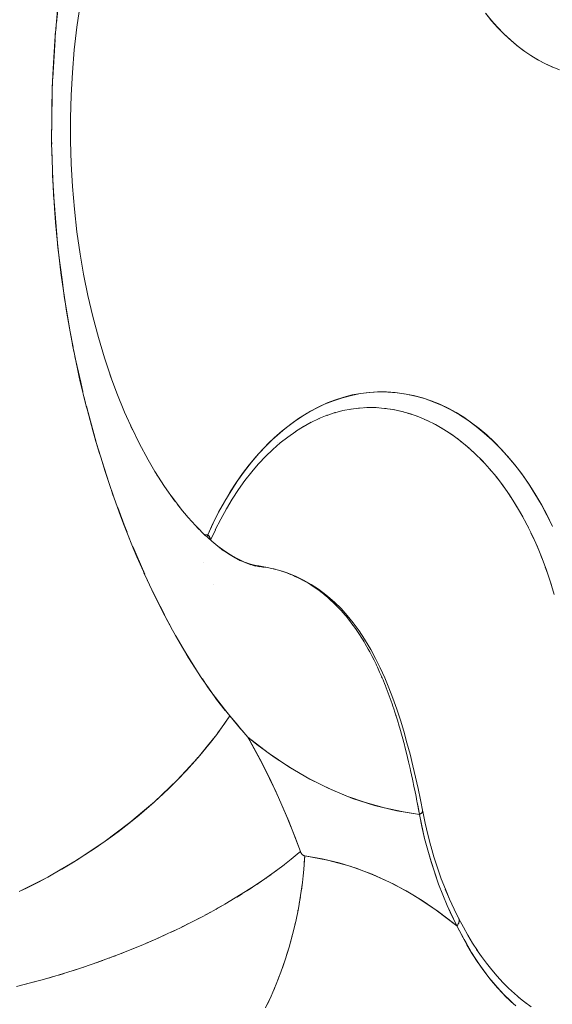
# Model space of a CAD drawing. Units: millimetres. Extents: x -2740 to 2860, y -2120 to 2180.
# Drawn here: x 442 to 460, y -359 to -328 of the extents above; entities that cross this region are included whole.
import ezdxf

# ---------------------------------------------------------------- set-up
doc = ezdxf.new("R2010")
doc.units = ezdxf.units.MM
doc.layers.add('EF-Climbing Hut-Rocks', color=7, linetype='Continuous', lineweight=5)
doc.layers.add('Working-None', color=7, linetype='Continuous', lineweight=5)

# ---------------------------------------------------------------- blocks, each defined once
blk = doc.blocks.new('Group')
at = {"layer": 'EF-Climbing Hut-Rocks', "color": 7, "linetype": 'Continuous', "lineweight": 5, "transparency": 33554687}
for p, q in [((392.008, -370.183), (392.016, -370.183)), ((393.316, -370.201), (393.348, -370.198)), ((393.518, -370.188), (393.653, -370.184)), ((393.6, -370.184), (393.619, -370.183)), ((393.75, -370.185), (393.918, -370.19)), ((394.057, -370.201), (394.198, -370.215)), ((394.336, -370.236), (394.476, -370.259)), ((394.613, -370.289), (394.753, -370.322)), ((394.889, -370.361), (395.027, -370.404)), ((395.162, -370.451), (395.299, -370.504)), ((395.433, -370.56), (395.569, -370.622)), ((395.701, -370.688), (395.834, -370.758)), ((395.964, -370.833), (396.096, -370.912)), ((396.223, -370.996), (396.353, -371.084)), ((396.478, -371.176), (396.604, -371.273)), ((390.72, -371.312), (390.723, -371.309)), ((396.727, -371.373), (396.851, -371.479)), ((396.971, -371.587), (397.091, -371.701)), ((385.117, -371.88), (385.354, -372.613)), ((397.208, -371.818), (397.325, -371.94)), ((397.438, -372.064), (397.552, -372.194)), ((397.662, -372.325), (397.772, -372.463)), ((397.878, -372.602), (397.984, -372.746)), ((398.086, -372.893), (398.188, -373.044)), ((399.063, -373.12), (399.068, -373.12)), ((399.063, -373.12), (399.068, -373.12)), ((398.286, -373.197), (398.383, -373.356)), ((398.477, -373.515), (398.569, -373.68)), ((398.658, -373.845), (398.747, -374.016)), ((398.831, -374.188), (398.914, -374.365)), ((398.994, -374.541), (399.072, -374.724)), ((399.146, -374.906), (399.22, -375.093)), ((388.372, -375.146), (388.372, -375.146)), ((399.289, -375.28), (399.357, -375.473)), ((399.421, -375.664), (399.483, -375.861)), ((388.691, -375.849), (388.691, -375.849)), ((387.322, -377.193), (387.324, -377.197)), ((393.922, -378.479), (393.923, -378.482)), ((394.058, -378.784), (394.059, -378.785)), ((394.412, -379.712), (394.416, -379.723)), ((394.618, -380.361), (394.619, -380.364)), ((395.118, -382.413), (395.119, -382.419)), ((396.416, -386.444), (396.416, -386.444)), ((396.5, -386.694), (396.501, -386.693)), ((396.52, -386.512), (396.52, -386.513)), ((396.526, -386.522), (396.528, -386.526)), ((396.53, -386.533), (396.53, -386.533)), ((396.534, -386.589), (396.534, -386.589)), ((396.535, -386.549), (396.536, -386.552)), ((396.535, -386.577), (396.535, -386.577)), ((396.48, -386.714), (396.483, -386.719))]:
    blk.add_line(p, q, dxfattribs=at)
at = {"layer": 'EF-Climbing Hut-Rocks', "color": 7, "linetype": 'Continuous', "lineweight": 5, "transparency": 33554687, "flags": 128}
for points in [[(382.473, -385.652), (383.392, -385.185), (383.833, -384.927), (383.854, -384.915), (384.298, -384.656), (385.177, -384.073), (386.015, -383.446), (386.418, -383.105), (386.797, -382.784), (387.523, -382.091), (388.19, -381.369), (388.492, -380.994), (388.787, -380.628), (389.204, -380.035), (389.113, -379.918), (388.565, -379.211), (388.497, -379.108), (388.331, -378.857)], [(383.704, -357.481), (383.626, -358.329), (383.614, -358.469), (383.57, -359.178), (383.548, -359.536), (383.532, -360.027), (383.513, -360.609), (383.513, -360.877), (383.511, -361.687), (383.512, -361.726), (383.535, -362.576), (383.54, -362.769), (383.577, -363.424), (383.6, -363.82), (383.639, -364.271), (383.695, -364.931), (383.717, -365.118), (383.817, -365.962), (383.824, -366.028), (383.939, -366.804), (383.984, -367.107), (384.08, -367.642), (384.175, -368.169), (384.178, -368.185), (384.24, -368.478), (384.395, -369.212), (384.418, -369.31), (384.619, -370.137), (384.643, -370.236), (384.841, -370.958), (384.915, -371.23), (384.918, -371.24), (385.081, -371.772), (385.22, -372.223), (385.34, -372.58), (385.499, -373.049), (385.62, -373.38), (385.673, -373.524), (385.809, -373.894), (385.919, -374.17), (386.121, -374.676), (386.239, -374.949), (386.444, -375.424), (386.463, -375.465), (386.579, -375.714), (386.78, -376.145), (386.94, -376.463), (387.129, -376.841), (387.321, -377.195), (387.324, -377.2), (387.47, -377.47), (387.723, -377.905), (387.806, -378.047), (388.138, -378.578), (388.147, -378.591), (388.311, -378.836), (388.468, -379.069), (388.594, -379.243), (388.785, -379.507), (389.062, -379.862), (389.074, -379.878), (389.204, -380.035), (389.549, -380.45), (389.55, -380.451), (389.597, -380.507), (389.781, -380.718), (390.073, -380.95), (390.628, -381.357), (391.194, -381.725), (391.769, -382.055), (392.354, -382.346), (392.946, -382.597), (393.544, -382.808), (394.148, -382.978), (394.756, -383.107), (395.263, -383.183), (395.252, -383.119), (395.21, -382.888), (395.187, -382.765), (395.157, -382.609), (395.118, -382.413), (395.102, -382.33), (395.044, -382.053), (394.984, -381.778), (394.969, -381.714), (394.921, -381.504), (394.888, -381.37), (394.855, -381.232), (394.803, -381.029), (394.786, -380.963), (394.714, -380.696), (394.639, -380.431), (394.619, -380.364), (394.561, -380.169), (394.52, -380.04), (394.479, -379.912), (394.446, -379.813), (394.416, -379.723), (394.393, -379.653), (394.301, -379.396), (394.204, -379.139), (394.193, -379.111)], [(399.517, -359.307), (399.293, -359.204), (399.072, -359.086), (398.853, -358.954), (398.636, -358.806), (398.42, -358.642), (398.204, -358.461), (397.987, -358.262), (397.774, -358.046), (397.574, -357.824), (397.384, -357.595)], [(397.376, -357.579), (397.566, -357.811), (397.762, -358.032), (397.964, -358.239), (398.171, -358.433), (398.383, -358.613), (398.6, -358.779), (398.822, -358.932), (399.047, -359.069), (399.275, -359.192), (399.507, -359.3), (399.742, -359.392)], [(384.116, -360.934), (384.136, -360.203), (384.177, -359.475), (384.237, -358.75), (384.318, -358.031), (384.419, -357.317)], [(384.419, -357.317), (384.318, -358.031), (384.237, -358.75), (384.177, -359.475), (384.136, -360.203), (384.116, -360.934), (384.117, -361.664), (384.138, -362.395), (384.179, -363.123), (384.24, -363.847), (384.322, -364.567), (384.424, -365.281), (384.545, -365.987), (384.531, -365.914), (384.545, -365.987), (384.424, -365.281), (384.322, -364.567), (384.24, -363.847), (384.179, -363.123), (384.138, -362.395), (384.117, -361.664), (384.116, -360.934)], [(383.668, -357.892), (383.712, -357.485), (383.768, -356.953)], [(383.623, -358.363), (383.629, -358.262), (383.653, -358.035)], [(383.543, -359.721), (383.547, -359.653), (383.578, -359.127), (383.62, -358.422)], [(383.526, -360.198), (383.529, -359.954), (383.54, -359.774)], [(383.513, -361.319), (383.518, -360.877), (383.526, -360.266)], [(383.511, -361.446), (383.509, -361.65), (383.513, -361.77)], [(383.519, -361.941), (383.53, -362.266), (383.553, -362.92), (383.558, -363.06)], [(383.56, -363.114), (383.568, -363.349), (383.584, -363.55)], [(383.588, -363.597), (383.698, -364.934), (383.698, -364.937)], [(383.702, -364.984), (383.706, -365.034), (383.725, -365.183)], [(383.743, -365.32), (383.843, -366.096), (383.889, -366.451)], [(384.544, -365.977), (384.67, -366.6), (384.828, -367.277), (385.005, -367.942), (385.2, -368.594), (385.413, -369.233), (385.371, -369.113), (385.413, -369.233), (385.2, -368.594), (385.005, -367.942), (384.828, -367.277), (384.67, -366.6), (384.544, -365.977)], [(383.9, -366.541), (383.921, -366.702), (383.941, -366.813)], [(383.953, -366.88), (384.108, -367.763), (384.195, -368.253)], [(384.206, -368.316), (384.211, -368.344), (384.227, -368.415)], [(384.258, -368.555), (384.441, -369.372), (384.507, -369.666)], [(385.395, -369.178), (385.598, -369.727), (385.842, -370.325), (386.103, -370.906), (386.036, -370.765), (386.103, -370.906), (385.842, -370.325), (385.598, -369.727), (385.395, -369.178)], [(388.397, -374.241), (388.399, -374.241), (388.504, -374.246), (388.666, -373.892), (388.847, -373.531), (389.031, -373.192), (389.221, -372.873), (389.416, -372.571), (389.616, -372.285), (389.823, -372.014), (390.036, -371.757), (390.258, -371.513), (390.487, -371.281), (390.726, -371.06), (390.976, -370.851), (391.238, -370.652), (391.509, -370.467), (391.783, -370.302), (392.053, -370.159), (392.32, -370.036), (392.587, -369.933), (392.853, -369.847), (393.119, -369.78), (393.387, -369.73), (393.657, -369.697), (393.931, -369.681), (394.209, -369.683), (394.492, -369.702), (394.781, -369.741), (395.075, -369.799), (395.365, -369.875), (395.645, -369.968), (395.916, -370.077), (396.179, -370.201), (396.435, -370.34), (396.686, -370.495), (396.933, -370.666), (397.175, -370.853), (397.415, -371.058), (397.653, -371.281), (397.889, -371.523), (398.124, -371.787), (398.357, -372.071), (398.582, -372.37), (398.792, -372.674), (398.989, -372.984), (399.174, -373.301), (399.348, -373.625), (399.513, -373.959)], [(393.814, -370.185), (393.869, -370.186), (394.147, -370.208), (394.425, -370.248), (394.701, -370.308), (394.976, -370.385), (395.248, -370.481), (395.517, -370.596), (395.782, -370.728), (396.044, -370.879), (396.301, -371.046), (396.553, -371.231), (396.8, -371.433), (397.041, -371.651), (397.276, -371.886), (397.504, -372.136), (397.725, -372.401), (397.938, -372.681), (398.143, -372.975), (398.34, -373.282), (398.528, -373.603), (398.707, -373.936), (398.876, -374.28), (399.036, -374.636), (399.186, -375.002), (399.325, -375.378), (399.454, -375.763), (399.572, -376.156)], [(399.519, -373.985), (399.341, -373.623), (399.153, -373.274), (398.956, -372.937), (398.749, -372.614), (398.534, -372.306), (398.31, -372.012), (398.078, -371.733), (397.838, -371.471), (397.592, -371.225), (397.339, -370.996), (397.08, -370.784), (396.815, -370.59), (396.545, -370.413), (396.27, -370.256), (395.991, -370.117), (395.709, -369.996), (395.423, -369.895), (395.135, -369.814), (394.845, -369.752), (394.553, -369.709), (394.261, -369.687), (393.968, -369.684), (393.675, -369.701), (393.383, -369.737), (393.093, -369.793), (392.804, -369.869), (392.517, -369.964), (392.234, -370.079), (391.954, -370.212), (391.678, -370.365), (391.406, -370.535), (391.14, -370.724), (390.879, -370.931), (390.624, -371.155), (390.375, -371.396), (390.134, -371.654), (389.9, -371.928), (389.673, -372.217), (389.455, -372.521), (389.246, -372.84), (389.046, -373.172), (388.855, -373.518), (388.674, -373.876), (388.504, -374.246), (388.515, -374.259), (388.525, -374.271), (388.535, -374.283), (388.544, -374.295), (388.552, -374.308), (388.559, -374.32), (388.566, -374.331), (388.571, -374.343), (388.576, -374.355), (388.58, -374.366), (388.583, -374.377), (388.585, -374.388), (388.586, -374.398), (388.586, -374.408), (388.586, -374.412)], [(384.542, -369.819), (384.571, -369.95), (384.592, -370.027)], [(384.621, -370.134), (384.678, -370.34), (384.936, -371.287)], [(392.564, -370.348), (392.822, -370.281), (392.564, -370.348)], [(392.82, -370.281), (393.083, -370.23), (393.08, -370.231), (393.083, -370.23), (392.82, -370.281)], [(393.078, -370.231), (393.344, -370.198), (393.337, -370.198), (393.344, -370.198), (393.078, -370.231)], [(393.337, -370.199), (393.606, -370.183), (393.885, -370.186), (393.688, -370.183), (393.606, -370.183), (393.337, -370.199)], [(393.59, -370.184), (393.606, -370.183), (393.59, -370.184)], [(393.606, -370.183), (393.885, -370.186), (393.688, -370.183), (393.606, -370.183)], [(391.799, -370.657), (392.064, -370.531), (392.049, -370.538), (392.064, -370.531), (391.799, -370.657)], [(392.052, -370.537), (392.32, -370.428), (392.305, -370.434), (392.32, -370.428), (392.052, -370.537)], [(392.307, -370.434), (392.578, -370.344), (392.563, -370.349), (392.578, -370.344), (392.307, -370.434)], [(386.08, -370.856), (386.308, -371.32), (386.596, -371.856), (386.899, -372.372), (386.806, -372.214), (386.899, -372.372), (386.596, -371.856), (386.308, -371.32), (386.08, -370.856)], [(390.817, -371.314), (391.057, -371.124), (391.313, -370.943), (391.3, -370.952), (391.313, -370.943), (391.057, -371.124), (390.817, -371.314)], [(391.3, -370.951), (391.56, -370.788), (391.547, -370.796), (391.56, -370.788), (391.3, -370.951)], [(391.549, -370.795), (391.811, -370.651), (391.797, -370.658), (391.811, -370.651), (391.549, -370.795)], [(384.963, -371.386), (384.989, -371.484), (385.055, -371.687)], [(390.348, -371.748), (390.585, -371.518), (390.575, -371.527), (390.585, -371.518), (390.348, -371.748)], [(390.58, -371.522), (390.819, -371.312), (390.813, -371.317), (390.819, -371.312), (390.58, -371.522)], [(389.904, -372.244), (390.124, -371.986), (390.356, -371.739), (390.347, -371.749), (390.356, -371.739), (390.124, -371.986), (389.904, -372.244)], [(386.812, -372.224), (387.118, -372.702), (387.444, -373.169), (387.33, -373.006), (387.444, -373.169), (387.118, -372.702), (386.812, -372.224)], [(389.486, -372.802), (389.69, -372.518), (389.907, -372.239), (389.899, -372.25), (389.907, -372.239), (389.69, -372.518), (389.486, -372.802)], [(385.425, -372.831), (385.47, -372.971), (385.49, -373.022)], [(389.097, -373.42), (389.285, -373.108), (389.487, -372.801), (389.48, -372.81), (389.487, -372.801), (389.285, -373.108), (389.097, -373.42)], [(387.339, -373.018), (387.663, -373.444), (387.533, -373.285), (387.663, -373.444), (387.339, -373.018)], [(385.622, -373.375), (385.831, -373.929), (385.921, -374.167)], [(387.64, -373.414), (387.874, -373.694), (388.226, -374.08), (388.075, -373.92), (388.226, -374.08), (387.874, -373.694), (387.64, -373.414)], [(388.741, -374.094), (388.914, -373.752), (389.098, -373.418), (389.092, -373.428), (389.098, -373.418), (388.914, -373.752), (388.741, -374.094)], [(388.131, -373.976), (388.433, -374.278), (388.301, -374.155), (388.433, -374.278), (388.131, -373.976)], [(388.592, -374.418), (388.744, -374.089), (388.739, -374.098), (388.744, -374.089), (388.592, -374.418)], [(385.967, -374.291), (386.004, -374.389), (386.032, -374.455)], [(388.394, -374.238), (388.631, -374.453), (389.003, -374.757), (388.819, -374.607), (389.003, -374.757), (388.631, -374.453), (388.394, -374.238)], [(388.394, -374.239), (388.504, -374.246), (388.499, -374.254), (388.479, -374.285), (388.472, -374.296), (388.467, -374.305)], [(388.468, -374.305), (388.504, -374.246), (388.526, -374.271), (388.527, -374.274), (388.547, -374.301), (388.556, -374.314), (388.562, -374.328), (388.575, -374.354), (388.576, -374.355), (388.582, -374.379), (388.585, -374.393), (388.585, -374.403), (388.585, -374.411)], [(386.106, -374.625), (386.148, -374.721), (386.245, -374.946), (386.485, -375.503)], [(388.826, -374.612), (389.195, -374.883), (388.998, -374.742), (389.195, -374.883), (388.826, -374.612)], [(389.043, -374.771), (389.378, -374.989), (389.169, -374.859), (389.378, -374.989), (389.043, -374.771)], [(389.239, -374.899), (389.551, -375.078), (389.332, -374.958), (389.551, -375.078), (389.239, -374.899)], [(389.415, -375), (389.716, -375.15), (389.496, -375.046), (389.716, -375.15), (389.415, -375)], [(389.573, -375.078), (389.873, -375.206), (389.647, -375.115), (389.873, -375.206), (389.573, -375.078)], [(389.714, -375.138), (390.023, -375.247), (389.777, -375.165), (390.023, -375.247), (389.714, -375.138)], [(389.839, -375.182), (390.166, -375.274), (389.914, -375.206), (390.166, -375.274), (389.839, -375.182)], [(389.951, -375.214), (390.304, -375.289), (390.047, -375.234), (390.304, -375.289), (389.951, -375.214)], [(390.036, -375.232), (390.133, -375.246), (390.036, -375.232), (390.133, -375.246), (390.343, -375.28), (390.362, -375.283), (390.587, -375.332), (390.808, -375.393), (390.832, -375.4), (391.025, -375.465), (391.067, -375.482), (391.236, -375.55), (391.296, -375.578), (391.437, -375.644), (391.517, -375.687), (391.614, -375.739), (391.732, -375.81), (391.82, -375.863), (391.942, -375.946), (392.022, -376.001), (392.145, -376.096), (392.217, -376.151), (392.343, -376.258), (392.406, -376.312), (392.533, -376.433), (392.598, -376.495), (392.717, -376.621), (392.763, -376.669), (392.894, -376.82), (392.923, -376.854), (393.063, -377.031), (393.076, -377.047), (393.222, -377.247), (393.369, -377.467), (393.382, -377.489), (393.464, -377.621), (393.497, -377.673), (393.532, -377.735), (393.631, -377.905), (393.677, -377.991), (393.758, -378.143), (393.815, -378.257), (393.879, -378.386), (393.893, -378.417), (393.914, -378.463)], [(390.34, -375.279), (390.354, -375.281), (390.356, -375.282)], [(390.602, -375.336), (390.612, -375.338), (390.653, -375.35)], [(386.55, -375.652), (386.579, -375.718), (386.617, -375.796)], [(390.853, -375.408), (390.881, -375.416), (391.039, -375.468), (391.303, -375.572), (391.559, -375.694), (391.805, -375.833), (392.043, -375.989), (392.272, -376.163), (392.332, -376.212), (392.551, -376.402), (392.76, -376.608), (392.961, -376.83), (393.153, -377.067), (393.336, -377.319), (393.512, -377.585), (393.543, -377.635), (393.708, -377.911), (393.865, -378.2), (394.015, -378.502), (394.157, -378.815), (394.293, -379.139), (394.421, -379.474), (394.542, -379.818), (394.657, -380.17), (394.766, -380.529), (394.868, -380.892), (394.965, -381.259), (395.056, -381.629), (395.142, -381.995), (395.222, -382.359), (395.298, -382.723), (395.371, -383.097), (395.363, -383.084)], [(395.18, -382.731), (395.187, -382.765), (395.194, -382.804), (395.246, -383.083), (395.263, -383.183), (395.309, -383.157), (395.341, -383.138), (395.347, -383.13), (395.365, -383.105), (395.371, -383.097), (395.298, -382.723), (395.222, -382.359), (395.142, -381.995), (395.056, -381.629), (394.965, -381.259), (394.868, -380.892), (394.766, -380.529), (394.657, -380.17), (394.542, -379.818), (394.421, -379.474), (394.293, -379.139), (394.157, -378.815), (394.015, -378.502), (393.865, -378.2), (393.708, -377.911), (393.543, -377.635), (393.512, -377.585), (393.336, -377.319), (393.153, -377.067), (392.961, -376.83), (392.76, -376.608), (392.551, -376.402), (392.332, -376.212), (392.272, -376.163), (392.043, -375.989), (391.805, -375.833), (391.559, -375.694), (391.303, -375.572), (391.039, -375.468), (390.881, -375.416), (390.963, -375.445)], [(391.066, -375.482), (391.1, -375.494), (391.148, -375.515)], [(391.312, -375.586), (391.36, -375.606), (391.399, -375.626)], [(391.51, -375.683), (391.58, -375.719), (391.608, -375.735)], [(391.64, -375.754), (391.731, -375.808), (391.799, -375.849), (391.97, -375.964), (392.014, -375.994), (392.201, -376.137), (392.222, -376.154), (392.342, -376.258)], [(386.736, -376.036), (386.981, -376.53), (387.125, -376.821)], [(392.416, -376.322), (392.423, -376.328), (392.436, -376.339), (392.535, -376.435)], [(392.61, -376.508), (392.616, -376.514), (392.636, -376.536), (392.639, -376.539)], [(392.795, -376.706), (392.802, -376.714), (392.818, -376.733)], [(392.975, -376.919), (392.979, -376.925), (392.986, -376.934)], [(387.187, -376.948), (387.221, -377.016), (387.281, -377.122)], [(387.495, -377.497), (387.785, -378.005), (387.805, -378.04)], [(387.811, -378.05), (387.888, -378.186), (388.317, -378.836)], [(393.912, -378.46), (393.922, -378.48), (393.945, -378.532)], [(393.936, -378.509), (393.947, -378.533), (393.993, -378.634), (394.039, -378.74)], [(394.038, -378.74), (394.058, -378.784), (394.072, -378.817)], [(394.073, -378.817), (394.102, -378.885), (394.161, -379.033)], [(394.157, -379.024), (394.178, -379.074), (394.183, -379.087), (394.192, -379.111)], [(394.301, -379.396), (394.302, -379.399), (394.309, -379.42)], [(382.388, -388.684), (382.795, -388.582), (383.204, -388.472), (383.614, -388.355), (384.024, -388.23), (384.434, -388.098), (384.842, -387.959), (385.249, -387.814), (385.653, -387.662), (386.054, -387.504), (386.45, -387.339), (386.841, -387.17), (387.227, -386.995), (387.606, -386.815), (387.978, -386.631), (388.343, -386.443), (388.699, -386.25), (389.045, -386.054), (389.382, -385.855), (389.709, -385.653), (390.025, -385.449), (390.328, -385.243), (390.62, -385.035), (390.899, -384.826), (391.165, -384.616), (391.417, -384.406), (391.461, -384.367), (391.304, -383.941), (391.043, -383.284), (390.767, -382.643), (390.474, -382.019), (390.166, -381.413), (389.844, -380.826), (389.781, -380.718), (389.525, -380.414), (389.457, -380.334), (389.204, -380.035), (389.044, -380.271), (388.825, -380.577), (388.787, -380.627)], [(394.515, -380.026), (394.518, -380.032), (394.52, -380.04)], [(388.19, -381.368), (388.347, -381.185), (388.593, -380.882), (388.786, -380.629)], [(389.781, -380.718), (390.431, -381.219), (391.091, -381.665), (391.761, -382.055), (392.441, -382.391), (393.131, -382.671), (393.832, -382.897), (394.542, -383.068), (395.263, -383.183), (395.432, -383.955), (395.636, -384.696), (395.876, -385.409), (396.152, -386.093), (396.464, -386.747), (395.805, -386.242), (395.134, -385.798), (394.451, -385.416), (393.757, -385.097), (393.051, -384.839), (392.333, -384.644), (391.603, -384.51), (391.559, -384.494), (391.521, -384.465), (391.489, -384.423), (391.461, -384.367), (391.091, -383.4), (390.688, -382.469), (390.251, -381.575), (389.781, -380.718)], [(386.814, -382.768), (386.942, -382.653), (387.245, -382.367), (387.538, -382.077), (387.82, -381.783), (388.09, -381.486), (388.189, -381.369)], [(386.031, -383.432), (386.307, -383.208), (386.629, -382.933), (386.777, -382.801)], [(396.522, -386.513), (396.527, -386.522), (396.531, -386.531), (396.534, -386.541), (396.536, -386.551), (396.538, -386.562), (396.538, -386.572), (396.538, -386.584), (396.537, -386.595), (396.536, -386.607), (396.533, -386.619), (396.53, -386.631), (396.525, -386.643), (396.52, -386.656), (396.515, -386.669), (396.508, -386.682), (396.501, -386.695), (396.492, -386.708), (396.484, -386.721), (396.474, -386.734), (396.464, -386.747), (396.305, -386.427), (396.154, -386.097), (396.012, -385.758), (395.878, -385.411), (395.753, -385.056), (395.636, -384.694), (395.529, -384.325), (395.431, -383.95), (395.343, -383.569), (395.263, -383.183), (395.276, -383.177), (395.288, -383.171), (395.299, -383.165), (395.31, -383.159), (395.32, -383.153), (395.329, -383.147), (395.337, -383.142), (395.344, -383.136), (395.351, -383.13), (395.356, -383.125), (395.361, -383.119), (395.365, -383.114), (395.368, -383.108), (395.37, -383.103), (395.371, -383.098), (395.372, -383.094), (395.371, -383.089), (395.37, -383.085), (395.368, -383.08)], [(395.371, -383.089), (395.448, -383.462), (395.534, -383.831), (395.629, -384.194), (395.627, -384.188), (395.629, -384.194), (395.534, -383.831), (395.448, -383.462), (395.371, -383.089)], [(385.192, -384.062), (385.29, -383.993), (385.637, -383.738), (385.976, -383.477), (386.006, -383.452)], [(382.499, -385.639), (382.71, -385.539), (383.09, -385.346), (383.468, -385.144), (383.842, -384.932), (384.212, -384.71), (384.577, -384.479), (384.937, -384.24), (385.157, -384.086)], [(390.351, -389.368), (390.525, -388.994), (390.687, -388.613), (390.837, -388.224), (390.975, -387.828), (391.1, -387.427), (391.212, -387.02), (391.311, -386.609), (391.396, -386.194), (391.468, -385.775), (391.527, -385.355), (391.572, -384.933), (391.603, -384.51), (391.596, -384.509), (391.588, -384.507), (391.581, -384.505), (391.573, -384.502), (391.566, -384.499), (391.559, -384.495), (391.551, -384.491), (391.544, -384.486), (391.537, -384.481), (391.531, -384.475), (391.524, -384.469), (391.518, -384.463), (391.512, -384.456), (391.505, -384.449), (391.5, -384.441), (391.494, -384.433), (391.489, -384.424), (391.483, -384.416), (391.479, -384.407), (391.474, -384.397), (391.47, -384.387), (391.465, -384.378), (391.461, -384.367)], [(391.19, -384.595), (391.216, -384.574), (391.321, -384.486)], [(395.629, -384.193), (395.731, -384.545), (395.843, -384.895), (395.964, -385.238), (396.094, -385.574), (396.09, -385.566), (396.094, -385.574), (395.964, -385.238), (395.843, -384.895), (395.731, -384.545), (395.629, -384.193)], [(390.928, -384.803), (390.958, -384.781), (391.065, -384.695)], [(391.585, -384.753), (391.598, -384.588), (391.603, -384.51), (392.154, -384.605), (392.701, -384.737), (393.244, -384.906), (393.782, -385.111), (394.313, -385.351), (394.838, -385.627), (395.354, -385.938), (395.862, -386.283), (396.359, -386.662), (396.464, -386.747), (396.544, -386.905), (396.619, -387.051), (396.758, -387.304), (396.784, -387.352), (396.954, -387.637), (397.132, -387.912), (397.144, -387.929), (397.216, -388.031), (397.322, -388.181), (397.529, -388.45), (397.553, -388.477), (397.749, -388.709), (397.968, -388.944), (397.989, -388.966), (398.185, -389.158), (398.342, -389.298)], [(390.365, -385.217), (390.403, -385.191), (390.515, -385.11)], [(390.652, -385.011), (390.687, -384.986), (390.796, -384.903)], [(391.546, -385.18), (391.564, -385.018), (391.567, -384.976)], [(390.065, -385.422), (390.107, -385.394), (390.221, -385.316)], [(391.492, -385.605), (391.515, -385.448), (391.52, -385.402)], [(389.431, -385.825), (389.482, -385.795), (389.598, -385.722)], [(389.753, -385.625), (389.8, -385.595), (389.915, -385.52)], [(396.093, -385.573), (396.228, -385.893), (396.374, -386.212), (396.527, -386.522), (396.374, -386.212), (396.228, -385.893), (396.094, -385.573)], [(389.099, -386.023), (389.154, -385.991), (389.271, -385.921)], [(391.425, -386.028), (391.452, -385.875), (391.46, -385.826)], [(388.405, -386.409), (388.47, -386.375), (388.586, -386.311)], [(388.756, -386.218), (388.816, -386.185), (388.933, -386.118)], [(391.344, -386.449), (391.376, -386.3), (391.385, -386.247)], [(387.677, -386.78), (387.751, -386.744), (387.867, -386.686)], [(388.045, -386.597), (388.114, -386.562), (388.231, -386.5)], [(391.249, -386.866), (391.285, -386.721), (391.297, -386.665)], [(396.525, -386.518), (396.669, -386.79), (396.814, -387.048), (396.964, -387.297), (397.118, -387.538), (397.087, -387.491), (397.118, -387.538), (396.964, -387.297), (396.814, -387.048), (396.669, -386.79), (396.525, -386.518)], [(387.303, -386.959), (387.381, -386.923), (387.496, -386.868)], [(396.464, -386.747), (396.607, -387.023), (396.691, -387.184), (396.754, -387.292), (396.905, -387.554), (396.932, -387.6), (397.064, -387.805), (397.152, -387.942), (397.227, -388.047), (397.396, -388.28), (397.418, -388.312), (397.572, -388.5), (397.697, -388.654), (397.751, -388.713), (397.938, -388.914), (397.99, -388.971), (398.13, -389.103), (398.298, -389.262)], [(386.535, -387.303), (386.623, -387.266), (386.734, -387.216)], [(386.921, -387.134), (387.005, -387.097), (387.118, -387.045)], [(391.141, -387.278), (391.181, -387.138), (391.195, -387.08)], [(385.746, -387.625), (385.843, -387.587), (385.95, -387.544)], [(386.143, -387.467), (386.235, -387.429), (386.344, -387.383)], [(391.019, -387.685), (391.063, -387.551), (391.08, -387.489)], [(397.092, -387.498), (397.246, -387.721), (397.092, -387.498)], [(384.944, -387.923), (385.05, -387.886), (385.151, -387.849)], [(385.347, -387.777), (385.448, -387.74), (385.552, -387.7)], [(390.885, -388.087), (390.931, -387.958), (390.952, -387.893)], [(397.246, -387.721), (397.41, -387.943), (397.579, -388.155), (397.41, -387.943), (397.246, -387.721)], [(383.726, -388.321), (383.844, -388.286), (383.935, -388.257)], [(384.133, -388.195), (384.247, -388.159), (384.342, -388.128)], [(384.539, -388.062), (384.649, -388.026), (384.747, -387.992)], [(397.579, -388.155), (397.752, -388.358), (397.931, -388.551), (397.752, -388.358), (397.579, -388.155)], [(382.914, -388.55), (383.038, -388.518), (383.122, -388.494)], [(383.32, -388.439), (383.441, -388.406), (383.529, -388.379)], [(390.738, -388.482), (390.787, -388.358), (390.811, -388.291)], [(397.931, -388.551), (398.114, -388.735), (398.302, -388.91), (398.495, -389.074), (398.441, -389.032), (398.495, -389.074), (398.302, -388.91), (398.114, -388.735), (397.931, -388.551)], [(382.51, -388.653), (382.637, -388.622), (382.717, -388.601)], [(390.578, -388.869), (390.63, -388.751), (390.658, -388.682)], [(390.406, -389.249), (390.461, -389.136), (390.492, -389.066)], [(398.493, -389.073), (398.691, -389.229), (398.637, -389.186), (398.691, -389.229), (398.493, -389.073)], [(398.835, -389.33), (398.639, -389.188), (398.835, -389.33)]]:
    blk.add_lwpolyline(points, dxfattribs=at)

msp = doc.modelspace()

# ---------------------------------------------------------------- block references
at = {"layer": 'Working-None'}
msp.add_blockref('Group', (60, 30), dxfattribs=at)

doc.saveas('drawing.dxf')
